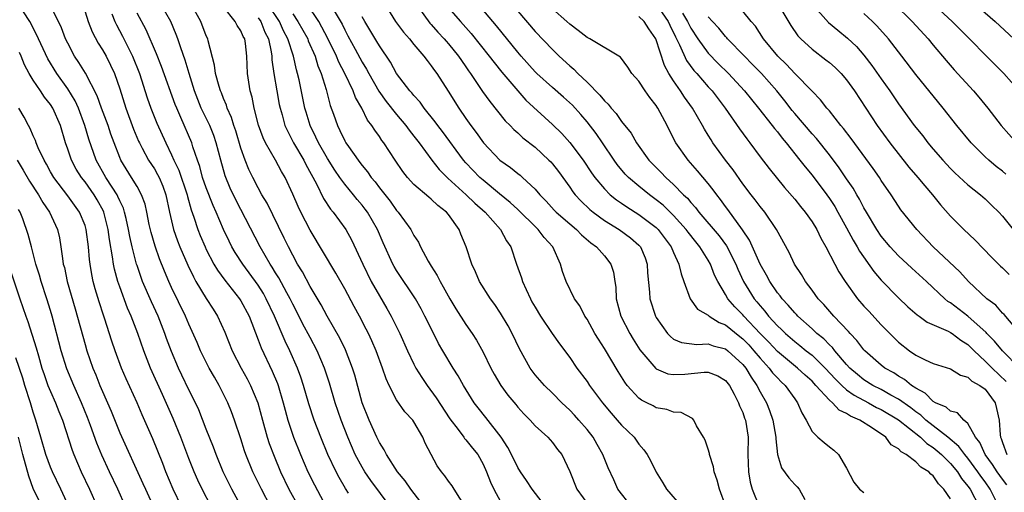
# Model space of a CAD drawing. Units: inches. Extents: x 2547000 to 2550000, y 1557000 to 1560000.
# Drawn here: x 2547941 to 2548055, y 1557947 to 1558001 of the extents above; entities that cross this region are included whole.
import ezdxf

# ---------------------------------------------------------------- set-up
doc = ezdxf.new("R2010")
doc.units = ezdxf.units.IN
doc.header["$MEASUREMENT"] = 0
doc.layers.add('LD25471557_2ft', color=252, linetype='Continuous')

msp = doc.modelspace()

# ---------------------------------------------------------------- linework, layer by layer
at = {"layer": 'LD25471557_2ft'}
for points, elevation in [([(2548044.88, 1558005), (2548049.2, 1558001), (2548055.16, 1557995), (2548056.94, 1557993)], 8048), ([(2547970.44, 1557945), (2547969.38, 1557947), (2547969, 1557947.77), (2547968.37, 1557949), (2547967.58, 1557951), (2547967.43, 1557951.43), (2547967, 1557952.84), (2547966.27, 1557955), (2547965.93, 1557955.93), (2547965.51, 1557957), (2547964.51, 1557959), (2547963.94, 1557959.94), (2547963.35, 1557961), (2547963, 1557961.67), (2547962.34, 1557963), (2547961.95, 1557963.95), (2547961, 1557966.05), (2547960.6, 1557967), (2547959, 1557970.31), (2547958.68, 1557971), (2547958.17, 1557972.17), (2547957.6, 1557973.6), (2547957.08, 1557975.08), (2547956.63, 1557976.63), (2547956.41, 1557977.59), (2547956.14, 1557979), (2547955.93, 1557979.93), (2547955.53, 1557981), (2547955, 1557981.95), (2547954.37, 1557983), (2547953.14, 1557985), (2547953, 1557985.31), (2547952.34, 1557987), (2547951.99, 1557987.99), (2547951.65, 1557989), (2547950.9, 1557991), (2547950.41, 1557992.41), (2547949.04, 1557995.04), (2547948.29, 1557996.29), (2547947.79, 1557997), (2547947, 1557998.49), (2547946.75, 1557999), (2547946.28, 1558000.28), (2547945.94, 1558001), (2547945, 1558002.8)], 8104), ([(2547984.27, 1557945), (2547982.01, 1557948.01), (2547981.33, 1557949), (2547981, 1557949.55), (2547980.21, 1557951), (2547979.35, 1557953), (2547978.59, 1557955), (2547977.9, 1557957), (2547977.24, 1557959.24), (2547976.68, 1557961), (2547975.82, 1557963), (2547975, 1557964.51), (2547974.14, 1557966.14), (2547973.48, 1557967.48), (2547973, 1557968.37), (2547972.7, 1557969), (2547972.3, 1557969.7), (2547971.4, 1557971.4), (2547971, 1557972), (2547970.63, 1557972.63), (2547970.37, 1557973), (2547969.22, 1557975), (2547966.41, 1557980.41), (2547965.78, 1557981.78), (2547965.19, 1557983.19), (2547964.68, 1557985), (2547964.16, 1557987), (2547963.86, 1557987.86), (2547963.4, 1557989), (2547962.43, 1557991), (2547962.01, 1557992.01), (2547961.63, 1557993), (2547961.01, 1557994.99), (2547960.56, 1557996.56), (2547960.05, 1557997.95), (2547959.71, 1557999), (2547959.52, 1557999.52), (2547958.9, 1558001), (2547957.76, 1558003)], 8096), ([(2547988.17, 1557945), (2547986.64, 1557947), (2547985.99, 1557947.99), (2547985.11, 1557949), (2547983.83, 1557951), (2547983.56, 1557951.56), (2547983, 1557952.4), (2547982.71, 1557953), (2547981.83, 1557955), (2547981.03, 1557957), (2547980.16, 1557960.16), (2547979.91, 1557961), (2547979.1, 1557963.1), (2547978.44, 1557964.44), (2547976.96, 1557967), (2547976.28, 1557968.28), (2547975, 1557970.43), (2547974.11, 1557972.11), (2547973.56, 1557973), (2547973, 1557974.03), (2547972.5, 1557975), (2547972.01, 1557976.01), (2547970.02, 1557980.02), (2547969.44, 1557981), (2547969, 1557981.79), (2547968.38, 1557983), (2547967.93, 1557983.93), (2547967.5, 1557985), (2547967, 1557986.37), (2547966.4, 1557988.4), (2547966.18, 1557989), (2547965.93, 1557989.93), (2547965.43, 1557991), (2547965.34, 1557991.34), (2547965, 1557992.11), (2547964.76, 1557992.76), (2547964.64, 1557993), (2547964.48, 1557993.52), (2547964.08, 1557995), (2547963.97, 1557995.97), (2547963.21, 1557998.79), (2547963.17, 1557999), (2547963, 1557999.37), (2547962.38, 1558001), (2547961.24, 1558003)], 8094), ([(2548002.22, 1557945), (2548000.66, 1557947), (2548000.01, 1557948.01), (2547999.33, 1557949), (2547999, 1557949.52), (2547998.28, 1557951), (2547997.84, 1557951.84), (2547997.09, 1557953), (2547995.3, 1557955.3), (2547994.41, 1557956.41), (2547993.97, 1557957), (2547992.73, 1557959), (2547992.11, 1557960.11), (2547991.53, 1557961), (2547990.34, 1557963), (2547989.85, 1557963.85), (2547989.17, 1557965.17), (2547988.27, 1557967), (2547987.83, 1557967.83), (2547987.17, 1557969), (2547985, 1557972.26), (2547984.72, 1557972.72), (2547984.57, 1557973), (2547983.44, 1557975.44), (2547982.78, 1557977), (2547981.62, 1557979), (2547981.36, 1557979.36), (2547981, 1557979.82), (2547980.44, 1557980.44), (2547980.01, 1557981), (2547979, 1557982.23), (2547978.44, 1557983), (2547977.85, 1557983.85), (2547977, 1557985.18), (2547975.96, 1557987), (2547975.67, 1557987.67), (2547974.99, 1557989), (2547974.53, 1557990.53), (2547974.4, 1557991), (2547974.15, 1557992.15), (2547973.72, 1557994.28), (2547973.55, 1557995), (2547973.42, 1557995.42), (2547973.07, 1557997), (2547972.43, 1557999), (2547971.93, 1557999.93), (2547971.45, 1558001), (2547970.11, 1558003)], 8088), ([(2548012.12, 1557945), (2548010.57, 1557947), (2548010.08, 1557948.08), (2548009.46, 1557949.46), (2548008.84, 1557951), (2548008.17, 1557952.17), (2548007.71, 1557953), (2548007, 1557953.91), (2548006.07, 1557955), (2548005.56, 1557955.56), (2548005, 1557956.15), (2548004.55, 1557956.55), (2548004.09, 1557957), (2548003, 1557958.1), (2548002.07, 1557959), (2548001, 1557960.23), (2548000.66, 1557960.66), (2548000.41, 1557961), (2547999.2, 1557963.2), (2547998.35, 1557965), (2547997.87, 1557965.87), (2547997, 1557967.34), (2547996.33, 1557968.33), (2547995.83, 1557969), (2547994.58, 1557971), (2547994.1, 1557972.1), (2547993.67, 1557973), (2547993.02, 1557975), (2547992.43, 1557976.44), (2547992.22, 1557977), (2547991, 1557978.71), (2547990.78, 1557979), (2547989.77, 1557979.77), (2547989, 1557980.51), (2547988.72, 1557980.72), (2547987, 1557982.2), (2547986.26, 1557983), (2547985.7, 1557983.7), (2547984.83, 1557985), (2547983.52, 1557987), (2547983.28, 1557987.28), (2547983, 1557987.74), (2547982.47, 1557988.47), (2547982.15, 1557989), (2547981.63, 1557989.63), (2547980.97, 1557991), (2547980.23, 1557992.23), (2547979.96, 1557993), (2547979.01, 1557994.99), (2547978.31, 1557996.31), (2547978.04, 1557997), (2547977.06, 1557999.06), (2547976.37, 1558000.37), (2547975.99, 1558001), (2547974.66, 1558003)], 8084), ([(2547983.63, 1558003), (2547984.88, 1558001), (2547985.78, 1557999.78), (2547986.48, 1557999), (2547987, 1557998.35), (2547988.16, 1557997), (2547988.51, 1557996.51), (2547989, 1557995.9), (2547989.36, 1557995.36), (2547989.63, 1557995), (2547990.95, 1557992.95), (2547992.18, 1557991), (2547993, 1557989.82), (2547993.58, 1557989), (2547994.2, 1557988.2), (2547995.03, 1557987), (2547996.94, 1557985), (2547998.15, 1557984.15), (2547999, 1557983.45), (2547999.26, 1557983.26), (2547999.55, 1557983), (2548001, 1557981.64), (2548001.53, 1557981), (2548002.26, 1557980.26), (2548003.22, 1557979.22), (2548003.45, 1557979), (2548005, 1557977.64), (2548005.78, 1557977), (2548006.37, 1557976.37), (2548007.45, 1557975.45), (2548008.1, 1557975), (2548009, 1557973.96), (2548009.77, 1557973), (2548010.07, 1557972.07), (2548010.22, 1557971), (2548010.32, 1557970.32), (2548010.38, 1557969), (2548010.92, 1557967), (2548011.95, 1557965), (2548012.34, 1557964.34), (2548013.12, 1557963.12), (2548014.95, 1557960.95), (2548015, 1557960.91), (2548016.33, 1557960.33), (2548017, 1557960.24), (2548018.3, 1557960.3), (2548020.53, 1557960.53), (2548021, 1557960.52), (2548022.11, 1557960.11), (2548023, 1557959.58), (2548023.45, 1557959), (2548024, 1557958), (2548024.52, 1557957), (2548024.63, 1557956.63), (2548025, 1557955.85), (2548025.21, 1557955.21), (2548025.3, 1557955), (2548025.62, 1557953), (2548025.6, 1557951), (2548025.66, 1557949), (2548025.84, 1557947.84), (2548026.08, 1557947), (2548026.91, 1557945)], 8078), ([(2547987.24, 1558003), (2547988.83, 1558000.83), (2547989, 1558000.65), (2547989.77, 1557999.77), (2547990.51, 1557999), (2547990.73, 1557998.73), (2547991, 1557998.43), (2547992.16, 1557997), (2547992.49, 1557996.49), (2547993, 1557995.77), (2547993.31, 1557995.31), (2547993.54, 1557995), (2547994.93, 1557992.93), (2547995.76, 1557991.76), (2547997.55, 1557989.55), (2547998.12, 1557989), (2547998.54, 1557988.54), (2547999, 1557988.15), (2547999.59, 1557987.59), (2548001, 1557986.49), (2548002.6, 1557985), (2548002.8, 1557984.8), (2548003, 1557984.57), (2548003.69, 1557983.69), (2548005, 1557981.88), (2548005.36, 1557981.36), (2548005.64, 1557981), (2548006.29, 1557980.29), (2548007.32, 1557979.32), (2548007.72, 1557979), (2548009, 1557978.04), (2548010.71, 1557977), (2548012.03, 1557976.03), (2548013, 1557975.18), (2548013.16, 1557975), (2548013.71, 1557973.71), (2548013.96, 1557973), (2548014, 1557972), (2548014.23, 1557969.77), (2548014.26, 1557969), (2548014.9, 1557967), (2548015, 1557966.82), (2548016.29, 1557965), (2548016.63, 1557964.63), (2548017, 1557964.35), (2548017.93, 1557963.93), (2548019.7, 1557963.7), (2548021, 1557963.79), (2548021.57, 1557963.57), (2548023, 1557963.22), (2548023.28, 1557963), (2548025, 1557961.42), (2548025.35, 1557961), (2548025.95, 1557959.95), (2548026.62, 1557959), (2548027, 1557958.26), (2548027.73, 1557957), (2548028.1, 1557956.1), (2548028.48, 1557955), (2548028.82, 1557953), (2548028.82, 1557952.82), (2548029, 1557951), (2548029.46, 1557949.46), (2548030.32, 1557948.32), (2548031, 1557947.56), (2548031.29, 1557947.29), (2548031.51, 1557947), (2548032.17, 1557945.83)], 8076), ([(2548049, 1557945.91), (2548048.23, 1557947), (2548047.63, 1557947.63), (2548047, 1557948.54), (2548046.74, 1557948.74), (2548046.49, 1557949), (2548045.57, 1557949.57), (2548045, 1557950.18), (2548043.89, 1557951), (2548043.31, 1557951.31), (2548043, 1557951.66), (2548042.15, 1557952.15), (2548041.53, 1557953), (2548039.86, 1557954.14), (2548038.51, 1557955), (2548037.44, 1557955.44), (2548037, 1557955.76), (2548036.14, 1557956.14), (2548035.36, 1557957), (2548035, 1557957.3), (2548033.45, 1557959), (2548033, 1557959.47), (2548032.19, 1557960.19), (2548031.33, 1557961), (2548029, 1557962.91), (2548027.99, 1557963.99), (2548027, 1557965), (2548025.12, 1557967), (2548025, 1557967.14), (2548024.08, 1557968.08), (2548023.27, 1557969), (2548023, 1557969.48), (2548022.1, 1557971), (2548021.74, 1557971.74), (2548021.28, 1557973), (2548021, 1557973.47), (2548020.04, 1557975), (2548019.57, 1557975.57), (2548018.68, 1557976.68), (2548018.46, 1557977), (2548017, 1557978.62), (2548015.79, 1557979.79), (2548015, 1557980.42), (2548014.2, 1557981), (2548013, 1557981.98), (2548011.78, 1557983), (2548011.4, 1557983.4), (2548010.48, 1557984.48), (2548010.12, 1557985), (2548008.79, 1557987), (2548008.06, 1557988.06), (2548007, 1557989.42), (2548006.27, 1557990.27), (2548005.33, 1557991.33), (2548004.28, 1557992.28), (2548003, 1557993.37), (2548001.2, 1557995), (2548001, 1557995.19), (2547999.4, 1557997), (2547999, 1557997.46), (2547996.52, 1558000.52), (2547994.42, 1558003)], 8072), ([(2548015, 1558003), (2548016.38, 1558001), (2548016.57, 1558000.57), (2548017.22, 1557999.22), (2548017.69, 1557998.31), (2548018.5, 1557996.5), (2548019.35, 1557995.35), (2548019.67, 1557995), (2548021, 1557993.48), (2548021.45, 1557993), (2548022.97, 1557991), (2548024.61, 1557988.61), (2548025.46, 1557987.46), (2548025.82, 1557987), (2548027, 1557985.39), (2548028.03, 1557984.03), (2548029.83, 1557981.83), (2548031, 1557980.49), (2548031.66, 1557979.66), (2548032.21, 1557979), (2548033, 1557977.87), (2548033.54, 1557977), (2548034, 1557976), (2548034.58, 1557975), (2548035.62, 1557973), (2548036.1, 1557972.1), (2548036.82, 1557971), (2548038.26, 1557969), (2548039, 1557968.15), (2548039.55, 1557967.55), (2548041, 1557965.97), (2548042.49, 1557964.49), (2548043, 1557964), (2548044.28, 1557963), (2548045, 1557962.49), (2548046.07, 1557961.93), (2548047, 1557961.51), (2548049, 1557960.91), (2548050.16, 1557960.16), (2548051, 1557959.95), (2548051.48, 1557959.48), (2548052.4, 1557959), (2548053, 1557958.55), (2548054.15, 1557957), (2548054.33, 1557956.33), (2548054.61, 1557955), (2548054.73, 1557953.27), (2548054.78, 1557953), (2548054.85, 1557952.85), (2548055, 1557952.4), (2548055.53, 1557951)], 8064), ([(2548029.04, 1558003.04), (2548030.54, 1558000.54), (2548031.36, 1557999.36), (2548031.7, 1557999), (2548033, 1557997.8), (2548034.6, 1557996.6), (2548035, 1557996.27), (2548035.68, 1557995.68), (2548036.37, 1557995), (2548037, 1557994.28), (2548037.92, 1557993), (2548040.52, 1557989), (2548041.98, 1557987), (2548044.2, 1557984.2), (2548045.24, 1557983), (2548046.02, 1557982.02), (2548046.92, 1557981), (2548047.85, 1557979.85), (2548049, 1557978.55), (2548050.54, 1557977), (2548051.8, 1557975.8), (2548053.76, 1557973.76), (2548054.77, 1557972.77), (2548055, 1557972.57), (2548055.8, 1557971.8)], 8056), ([(2548033.02, 1558003.02), (2548034.91, 1558000.91), (2548035.99, 1557999.99), (2548037.1, 1557999.1), (2548038.12, 1557998.12), (2548039, 1557997.11), (2548039.93, 1557995.93), (2548041, 1557994.37), (2548041.98, 1557993), (2548043, 1557991.5), (2548044.82, 1557989), (2548045.79, 1557987.79), (2548046.39, 1557987), (2548047, 1557986.27), (2548048.12, 1557985), (2548049, 1557984.05), (2548049.52, 1557983.52), (2548051, 1557982.14), (2548052.45, 1557981), (2548053, 1557980.53), (2548053.78, 1557979.78), (2548054.57, 1557979), (2548055, 1557978.53), (2548056.24, 1557977)], 8054), ([(2548042.52, 1558003), (2548044.58, 1558001), (2548046.41, 1557999), (2548047, 1557998.28), (2548048.5, 1557996.5), (2548049.44, 1557995.44), (2548051.67, 1557993), (2548052.28, 1557992.28), (2548053.32, 1557991), (2548054.87, 1557989), (2548056.61, 1557987)], 8050), ([(2548051.86, 1558003), (2548054.18, 1558001), (2548056.33, 1557999)], 8046), ([(2547967.74, 1557943.74), (2547965.95, 1557947), (2547964.96, 1557949), (2547964.16, 1557951), (2547963.85, 1557951.85), (2547963, 1557953.96), (2547962.16, 1557956.16), (2547961.76, 1557957), (2547961, 1557958.49), (2547960.19, 1557960.19), (2547959.81, 1557961), (2547959, 1557962.91), (2547958.42, 1557964.42), (2547958.22, 1557965), (2547957.43, 1557967), (2547956.66, 1557968.66), (2547955.64, 1557971), (2547955.46, 1557971.46), (2547955, 1557972.82), (2547954.94, 1557973), (2547954.43, 1557975), (2547954.17, 1557976.17), (2547954.03, 1557977), (2547953.73, 1557978.27), (2547953.57, 1557979), (2547953.44, 1557979.44), (2547953, 1557980.32), (2547952.8, 1557980.8), (2547952.69, 1557981), (2547952.11, 1557981.89), (2547951.41, 1557983), (2547950.29, 1557985), (2547949.43, 1557987.43), (2547948.98, 1557989), (2547948.23, 1557991), (2547947.84, 1557991.84), (2547947, 1557993.22), (2547945.75, 1557995), (2547944.7, 1557996.7), (2547943.62, 1557999), (2547943.44, 1557999.44), (2547943, 1558000.22), (2547942.75, 1558000.75), (2547942.61, 1558001), (2547941.88, 1558002.12)], 8106), ([(2547949, 1558002.11), (2547949.35, 1558001), (2547949.81, 1557999.81), (2547950.5, 1557998.5), (2547951, 1557997.73), (2547951.42, 1557997), (2547951.95, 1557995.95), (2547952.4, 1557995), (2547953, 1557993.25), (2547953.7, 1557991), (2547954.59, 1557988.59), (2547955.18, 1557987.18), (2547955.27, 1557987), (2547955.6, 1557986.4), (2547956.34, 1557985), (2547957, 1557983.99), (2547957.36, 1557983.36), (2547957.54, 1557983), (2547957.98, 1557981.98), (2547958.34, 1557981), (2547958.77, 1557979), (2547959.23, 1557977), (2547959.69, 1557975.69), (2547959.96, 1557975), (2547960.87, 1557972.87), (2547961.51, 1557971.51), (2547961.81, 1557971), (2547963, 1557969.02), (2547963.78, 1557967.78), (2547964.3, 1557967), (2547965.15, 1557965.15), (2547966, 1557963), (2547967.03, 1557961), (2547967.74, 1557959.74), (2547968.13, 1557959), (2547968.97, 1557956.97), (2547969.49, 1557955), (2547970.05, 1557953), (2547970.28, 1557952.28), (2547970.83, 1557950.83), (2547971.58, 1557949), (2547972.54, 1557947), (2547973.67, 1557945)], 8102), ([(2547952.1, 1558001.9), (2547952.43, 1558001), (2547952.61, 1558000.61), (2547953.31, 1557999.31), (2547953.92, 1557998.08), (2547954.47, 1557997), (2547955.29, 1557995), (2547956.19, 1557992.19), (2547956.61, 1557991), (2547957.28, 1557989.28), (2547958.31, 1557987), (2547959, 1557985.61), (2547959.27, 1557985), (2547959.84, 1557983.84), (2547960.78, 1557981), (2547960.82, 1557980.82), (2547961.27, 1557979.27), (2547961.58, 1557978.42), (2547962.04, 1557977), (2547962.31, 1557976.31), (2547962.86, 1557975), (2547963, 1557974.7), (2547963.89, 1557973), (2547964.3, 1557972.3), (2547965.14, 1557971.14), (2547966.84, 1557969), (2547967, 1557968.75), (2547967.94, 1557967), (2547969, 1557964.26), (2547969.33, 1557963.33), (2547970.62, 1557960.62), (2547971.23, 1557959.23), (2547971.31, 1557959), (2547971.9, 1557957), (2547972.12, 1557956.12), (2547972.42, 1557955), (2547973.09, 1557953), (2547973.89, 1557951), (2547974.75, 1557949), (2547975.51, 1557947.51), (2547976.91, 1557944.91)], 8100), ([(2547979.45, 1557946.55), (2547979.1, 1557947.1), (2547978.36, 1557948.36), (2547978.03, 1557949), (2547977.06, 1557951), (2547976.24, 1557953), (2547975.47, 1557955), (2547974.85, 1557956.85), (2547974.24, 1557959), (2547973.94, 1557959.94), (2547973.55, 1557961), (2547972.64, 1557963), (2547972.1, 1557964.1), (2547970.89, 1557967), (2547969.94, 1557969), (2547969.6, 1557969.6), (2547969, 1557970.57), (2547967.22, 1557973), (2547966.35, 1557974.35), (2547965.97, 1557975), (2547965.64, 1557975.64), (2547964.99, 1557976.99), (2547964.14, 1557979), (2547963.78, 1557979.78), (2547963, 1557981.8), (2547962.58, 1557983), (2547962.25, 1557984.25), (2547961.97, 1557985), (2547961.45, 1557986.55), (2547961.32, 1557987), (2547960.07, 1557989.93), (2547959.58, 1557991), (2547959.42, 1557991.42), (2547957.83, 1557995.83), (2547957.26, 1557997.26), (2547956.05, 1558000.05), (2547955, 1558001.96)], 8098), ([(2547992.94, 1557944.94), (2547991.64, 1557947), (2547991.41, 1557947.41), (2547991, 1557947.95), (2547990.57, 1557948.57), (2547990.2, 1557949), (2547989.7, 1557949.7), (2547988.97, 1557951), (2547988.31, 1557952.31), (2547988.02, 1557953), (2547987, 1557954.8), (2547986.86, 1557955), (2547985.96, 1557955.96), (2547985, 1557957.34), (2547984.14, 1557959), (2547983.77, 1557959.77), (2547983.37, 1557961), (2547982.63, 1557963), (2547982.13, 1557964.13), (2547981.73, 1557965), (2547981.48, 1557965.48), (2547980.7, 1557967), (2547980.09, 1557968.09), (2547979, 1557970.15), (2547977.96, 1557971.96), (2547975, 1557976.93), (2547973.93, 1557979), (2547973.63, 1557979.63), (2547973, 1557981.08), (2547972.11, 1557983), (2547971.7, 1557983.7), (2547970.99, 1557985.01), (2547969.83, 1557987), (2547969.56, 1557987.56), (2547969.04, 1557989.04), (2547968.55, 1557991), (2547968.29, 1557992.29), (2547968.09, 1557993), (2547967.75, 1557995), (2547967.68, 1557997), (2547967.52, 1557998.48), (2547967.44, 1557999), (2547967.28, 1557999.28), (2547967, 1557999.92), (2547966.56, 1558000.56), (2547966.35, 1558001), (2547965, 1558002.71)], 8092), ([(2547973, 1558001.88), (2547973.6, 1558001), (2547974.72, 1557999), (2547974.79, 1557998.79), (2547975.57, 1557997), (2547975.9, 1557995.9), (2547976.27, 1557995), (2547976.84, 1557993.16), (2547977.32, 1557991.32), (2547977.69, 1557990.31), (2547978.15, 1557989), (2547978.44, 1557988.44), (2547979, 1557987.24), (2547979.14, 1557987), (2547979.43, 1557986.57), (2547980.54, 1557985), (2547980.74, 1557984.74), (2547981, 1557984.39), (2547981.64, 1557983.64), (2547982.07, 1557983), (2547982.5, 1557982.5), (2547983, 1557981.82), (2547984.25, 1557980.25), (2547985, 1557979.17), (2547985.16, 1557979), (2547986.63, 1557977), (2547986.76, 1557976.76), (2547987, 1557976.3), (2547987.53, 1557975.53), (2547987.77, 1557975), (2547988.66, 1557973.34), (2547989, 1557972.77), (2547989.7, 1557971.7), (2547990.02, 1557971), (2547990.39, 1557970.39), (2547991.15, 1557969), (2547991.84, 1557967.84), (2547993, 1557966.03), (2547993.72, 1557965), (2547994.21, 1557964.21), (2547995, 1557962.82), (2547995.9, 1557961), (2547996.28, 1557960.28), (2547997.03, 1557959), (2547997.86, 1557957.86), (2547998.78, 1557956.78), (2547999, 1557956.5), (2547999.71, 1557955.71), (2548000.43, 1557955), (2548001, 1557954.34), (2548002.47, 1557953), (2548003, 1557952.42), (2548003.6, 1557951.6), (2548004.07, 1557951), (2548005, 1557949.04), (2548005.81, 1557947), (2548007.28, 1557945)], 8086), ([(2547977.78, 1558002.22), (2547978.69, 1558000.69), (2547979, 1558000.04), (2547979.37, 1557999.37), (2547980.2, 1557997.8), (2547981, 1557996.32), (2547981.51, 1557995.51), (2547981.78, 1557995), (2547982.96, 1557992.96), (2547983.79, 1557991.79), (2547985, 1557990.26), (2547986.07, 1557989), (2547986.45, 1557988.45), (2547987, 1557987.77), (2547987.59, 1557987), (2547989.06, 1557985), (2547989.91, 1557983.91), (2547990.92, 1557982.92), (2547993.04, 1557981), (2547994.02, 1557980.02), (2547995.23, 1557979), (2547997.02, 1557977), (2547997.69, 1557975.69), (2547998.19, 1557975), (2547998.85, 1557973), (2547999.43, 1557971.43), (2547999.53, 1557971), (2547999.95, 1557970.05), (2548000.45, 1557969), (2548000.64, 1557968.64), (2548001, 1557968.02), (2548001.63, 1557967), (2548002.99, 1557964.99), (2548003.81, 1557963.81), (2548005, 1557962.22), (2548005.83, 1557961), (2548007, 1557959.46), (2548007.3, 1557959), (2548008.79, 1557957), (2548009.79, 1557955.79), (2548010.49, 1557955), (2548011, 1557954.39), (2548012.43, 1557953), (2548013, 1557952.2), (2548013.57, 1557951.57), (2548013.96, 1557951), (2548014.32, 1557950.32), (2548015, 1557948.97), (2548015.76, 1557947.76), (2548016.2, 1557947), (2548017.9, 1557945)], 8082), ([(2547991, 1558002.57), (2547992.37, 1558001), (2547993.62, 1557999.62), (2547995.71, 1557997), (2547996.26, 1557996.26), (2547997.15, 1557995.15), (2547998.99, 1557992.99), (2547999.93, 1557991.93), (2548003, 1557989.13), (2548004.07, 1557988.07), (2548005, 1557987.02), (2548006.54, 1557985), (2548007.52, 1557983.52), (2548007.89, 1557983), (2548009, 1557981.68), (2548009.69, 1557981), (2548010.41, 1557980.41), (2548011, 1557980.02), (2548011.6, 1557979.6), (2548013, 1557978.74), (2548015, 1557977.23), (2548015.23, 1557977), (2548016.73, 1557975), (2548017, 1557974.35), (2548017.62, 1557973), (2548017.87, 1557971.87), (2548018.2, 1557971), (2548018.92, 1557969), (2548019.78, 1557967.78), (2548021, 1557967.1), (2548021.11, 1557967), (2548022.26, 1557966.26), (2548023, 1557966), (2548024.65, 1557964.65), (2548025, 1557964.38), (2548025.68, 1557963.68), (2548026.29, 1557963), (2548027, 1557962.14), (2548028.06, 1557961), (2548028.45, 1557960.45), (2548029, 1557959.85), (2548029.42, 1557959.42), (2548029.91, 1557959), (2548031, 1557957.45), (2548031.34, 1557957), (2548031.81, 1557955.81), (2548032.31, 1557955), (2548033, 1557953.68), (2548033.69, 1557953), (2548034.39, 1557952.39), (2548035, 1557951.91), (2548035.52, 1557951.52), (2548036.07, 1557951), (2548037, 1557949.45), (2548037.84, 1557947.84), (2548038.5, 1557947), (2548039, 1557946.62)], 8074), ([(2547999, 1558002.19), (2548001, 1557999.86), (2548003, 1557997.76), (2548003.78, 1557997), (2548005, 1557995.88), (2548005.49, 1557995.49), (2548005.95, 1557995), (2548007, 1557994.02), (2548008.49, 1557992.49), (2548009, 1557991.84), (2548009.45, 1557991.45), (2548009.79, 1557991), (2548010.38, 1557990.38), (2548011, 1557989.48), (2548012.11, 1557988.11), (2548012.7, 1557987), (2548014.15, 1557985), (2548015.57, 1557983.57), (2548016.09, 1557983), (2548017, 1557982.18), (2548018.15, 1557981), (2548018.6, 1557980.6), (2548019, 1557980.11), (2548019.54, 1557979.54), (2548019.93, 1557979), (2548022.26, 1557976.26), (2548023.11, 1557975.11), (2548024.21, 1557973), (2548024.43, 1557972.43), (2548025.1, 1557971), (2548026.31, 1557969), (2548026.63, 1557968.63), (2548027, 1557968.17), (2548027.55, 1557967.55), (2548027.98, 1557967), (2548029, 1557965.89), (2548029.46, 1557965.46), (2548029.92, 1557965), (2548031, 1557964.07), (2548031.6, 1557963.6), (2548032.33, 1557963), (2548033, 1557962.47), (2548034.5, 1557961), (2548035.71, 1557959.71), (2548036.43, 1557959), (2548037, 1557958.5), (2548037.87, 1557957.87), (2548039.51, 1557957), (2548040.46, 1557956.46), (2548041, 1557956.21), (2548043, 1557955.02), (2548045.53, 1557953), (2548046.28, 1557952.28), (2548047, 1557951.82), (2548047.45, 1557951.45), (2548047.97, 1557951), (2548049, 1557949.96), (2548049.8, 1557949), (2548050.26, 1557948.26), (2548051, 1557947.38), (2548051.27, 1557947), (2548052.31, 1557945)], 8070), ([(2548054.59, 1557945), (2548053.6, 1557947), (2548053, 1557947.85), (2548052.5, 1557948.5), (2548052.17, 1557949), (2548051, 1557950.58), (2548050.65, 1557951), (2548049.96, 1557951.96), (2548048.71, 1557953), (2548047, 1557954.32), (2548046.14, 1557955), (2548045.56, 1557955.56), (2548045, 1557955.94), (2548044.41, 1557956.41), (2548043, 1557957.41), (2548042.12, 1557957.88), (2548041, 1557958.51), (2548040.04, 1557959), (2548039, 1557959.65), (2548038.25, 1557960.25), (2548037.36, 1557961), (2548037, 1557961.39), (2548035.63, 1557963), (2548035.36, 1557963.36), (2548035, 1557963.69), (2548034.37, 1557964.37), (2548033.57, 1557965), (2548033, 1557965.54), (2548031.35, 1557967), (2548031.19, 1557967.19), (2548031, 1557967.37), (2548030.26, 1557968.27), (2548029.54, 1557969), (2548029.32, 1557969.32), (2548029, 1557969.7), (2548028.11, 1557971), (2548027.74, 1557971.74), (2548027, 1557972.98), (2548025.78, 1557975.78), (2548024.97, 1557976.97), (2548023.29, 1557979.29), (2548023, 1557979.66), (2548022.44, 1557980.44), (2548021.99, 1557981), (2548021.58, 1557981.58), (2548021, 1557982.31), (2548019.78, 1557983.78), (2548018.68, 1557985), (2548017.28, 1557987), (2548016.5, 1557988.5), (2548016.25, 1557989), (2548015.19, 1557991), (2548015.11, 1557991.11), (2548015, 1557991.31), (2548014.25, 1557992.25), (2548013.71, 1557993), (2548013, 1557994.12), (2548012.19, 1557995), (2548011.73, 1557995.73), (2548010.88, 1557996.88), (2548007.33, 1557999), (2548007, 1557999.15), (2548005.98, 1557999.98), (2548005, 1558000.69), (2548004.67, 1558001), (2548003, 1558002.48)], 8068), ([(2548018.02, 1558001.98), (2548018.61, 1558001), (2548019, 1558000.22), (2548019.8, 1557999), (2548021, 1557997.36), (2548022.16, 1557996.16), (2548023.35, 1557995), (2548025.21, 1557993), (2548026, 1557992), (2548026.83, 1557991), (2548028.41, 1557989), (2548028.66, 1557988.66), (2548029, 1557988.26), (2548029.54, 1557987.54), (2548030.01, 1557987), (2548031.6, 1557985), (2548032.21, 1557984.21), (2548033, 1557983.26), (2548034.7, 1557981), (2548035, 1557980.59), (2548035.63, 1557979.63), (2548036, 1557979), (2548037, 1557977.2), (2548037.75, 1557975.75), (2548038.21, 1557975), (2548038.48, 1557974.48), (2548040.14, 1557972.14), (2548041, 1557971.15), (2548043, 1557969.12), (2548044.08, 1557968.08), (2548045.15, 1557967.15), (2548045.38, 1557967), (2548046.31, 1557966.31), (2548048.75, 1557965.25), (2548049, 1557965.12), (2548049.18, 1557965), (2548050.21, 1557964.21), (2548051, 1557963.73), (2548051.72, 1557963), (2548053, 1557961.8), (2548053.8, 1557961), (2548055.44, 1557959.44)], 8062), ([(2548057.07, 1557965), (2548055.19, 1557967.19), (2548055, 1557967.35), (2548054.24, 1557968.24), (2548053.2, 1557969), (2548051.08, 1557971), (2548050.09, 1557972.09), (2548046.99, 1557975), (2548045.11, 1557977), (2548043.28, 1557979.28), (2548043, 1557979.67), (2548042.13, 1557981), (2548041, 1557982.66), (2548040.79, 1557983), (2548040.05, 1557984.05), (2548037.51, 1557987.51), (2548036.65, 1557988.65), (2548036.34, 1557989), (2548035, 1557990.69), (2548034.73, 1557991), (2548033.98, 1557991.98), (2548033, 1557992.95), (2548031, 1557995), (2548030.05, 1557996.05), (2548029.05, 1557997), (2548027.38, 1557999), (2548026.45, 1558000.45), (2548025.98, 1558001), (2548025, 1558002.21)], 8058), ([(2548055.38, 1557983.38), (2548055, 1557983.71), (2548054.27, 1557984.27), (2548053.42, 1557985), (2548053, 1557985.39), (2548051.38, 1557987), (2548049.74, 1557989), (2548048.17, 1557991), (2548045, 1557994.9), (2548043.39, 1557997), (2548041.82, 1557999), (2548040.49, 1558000.49), (2548039.98, 1558001), (2548039, 1558001.92)], 8052), ([(2547969, 1558001.42), (2547969.29, 1558001), (2547969.78, 1557999.78), (2547970.18, 1557999), (2547970.51, 1557997.49), (2547970.57, 1557997), (2547970.58, 1557996.58), (2547970.81, 1557995), (2547971.15, 1557993), (2547971.44, 1557991.44), (2547971.54, 1557991), (2547971.76, 1557990.24), (2547972.09, 1557989), (2547972.37, 1557988.37), (2547973.09, 1557987), (2547974.27, 1557985), (2547974.5, 1557984.5), (2547975.74, 1557982.26), (2547976.56, 1557980.56), (2547977.35, 1557979.35), (2547977.66, 1557979), (2547979.12, 1557977), (2547979.79, 1557975.79), (2547981.08, 1557973), (2547982.07, 1557971), (2547983, 1557969.33), (2547983.88, 1557967.88), (2547984.38, 1557967), (2547985.38, 1557965), (2547986.27, 1557963), (2547987, 1557961.44), (2547987.23, 1557961), (2547987.9, 1557959.9), (2547988.51, 1557959), (2547989.57, 1557957.57), (2547991.13, 1557955.13), (2547992.09, 1557953.91), (2547992.78, 1557953), (2547992.86, 1557952.86), (2547993, 1557952.73), (2547993.75, 1557951.75), (2547994.38, 1557951), (2547995, 1557949.9), (2547995.4, 1557949), (2547995.84, 1557947.84), (2547996.23, 1557947), (2547997, 1557945.61)], 8090), ([(2548023.04, 1557945), (2548022.3, 1557947), (2548022.04, 1557948.04), (2548021.7, 1557949), (2548021.6, 1557949.6), (2548021.16, 1557951), (2548021.15, 1557951.15), (2548021, 1557951.64), (2548020.66, 1557952.66), (2548020.47, 1557953), (2548019.66, 1557954.34), (2548019.34, 1557955), (2548019.18, 1557955.18), (2548017.86, 1557955.86), (2548017, 1557955.9), (2548016.23, 1557956.23), (2548015, 1557956.41), (2548014.63, 1557956.63), (2548013.92, 1557957), (2548013.3, 1557957.3), (2548013, 1557957.52), (2548011.65, 1557959), (2548011.36, 1557959.36), (2548010.59, 1557960.59), (2548009, 1557963.27), (2548008.33, 1557964.33), (2548007.92, 1557965), (2548007, 1557966.66), (2548006.76, 1557967), (2548006.18, 1557968.18), (2548005.57, 1557969), (2548004.58, 1557971), (2548004.16, 1557972.16), (2548003.94, 1557973), (2548003.03, 1557975), (2548002.06, 1557976.06), (2548001.36, 1557977), (2548001, 1557977.33), (2547999.16, 1557979.16), (2547999, 1557979.29), (2547998.12, 1557980.12), (2547996.89, 1557981.11), (2547995, 1557982.67), (2547994.62, 1557983), (2547993, 1557984.69), (2547992.72, 1557985), (2547990.29, 1557988.29), (2547989.75, 1557989), (2547989.44, 1557989.44), (2547988.19, 1557991), (2547987.71, 1557991.71), (2547987, 1557992.45), (2547986.76, 1557992.76), (2547986.53, 1557993), (2547985, 1557995.01), (2547984.3, 1557996.3), (2547983, 1557998.19), (2547982.71, 1557998.71), (2547981.31, 1558001), (2547981, 1558001.53)], 8080), ([(2548055.51, 1557947.51), (2548055, 1557948.16), (2548054.41, 1557949), (2548053.87, 1557949.87), (2548053.01, 1557951), (2548052.4, 1557952.4), (2548051.88, 1557953), (2548051, 1557954.59), (2548050.53, 1557955), (2548049.81, 1557955.81), (2548049, 1557956.01), (2548048.5, 1557956.5), (2548047.25, 1557957), (2548047, 1557957.13), (2548046.09, 1557958.09), (2548045, 1557958.66), (2548044.5, 1557959), (2548043.69, 1557959.69), (2548043, 1557960.07), (2548042.44, 1557960.44), (2548041.43, 1557961), (2548041, 1557961.34), (2548039.09, 1557963), (2548039, 1557963.09), (2548038.19, 1557964.19), (2548037.42, 1557965), (2548037.23, 1557965.23), (2548035.53, 1557967), (2548034.35, 1557968.35), (2548033.72, 1557969), (2548033, 1557969.99), (2548032.24, 1557971), (2548031.78, 1557971.78), (2548030.99, 1557973), (2548030.35, 1557974.35), (2548028.89, 1557977), (2548027.53, 1557979), (2548027, 1557979.64), (2548026.43, 1557980.43), (2548025.97, 1557981), (2548025, 1557982.26), (2548023.87, 1557983.87), (2548023.01, 1557985), (2548021.55, 1557987), (2548021.33, 1557987.33), (2548021, 1557987.89), (2548020.58, 1557988.58), (2548020.36, 1557989), (2548019.2, 1557991), (2548018.26, 1557992.26), (2548017.79, 1557993), (2548017, 1557994.15), (2548016.47, 1557995), (2548015.94, 1557995.94), (2548014.97, 1557999), (2548014.16, 1558000.16), (2548013.62, 1558001), (2548013, 1558001.58)], 8066), ([(2548056.97, 1557960.97), (2548055, 1557963), (2548054.1, 1557964.1), (2548053.19, 1557965), (2548053.11, 1557965.11), (2548051, 1557966.97), (2548049, 1557968.52), (2548048.7, 1557968.7), (2548048.35, 1557969), (2548046.22, 1557971), (2548044.54, 1557972.54), (2548043, 1557973.97), (2548042.03, 1557975), (2548041, 1557976.22), (2548040.47, 1557977), (2548039.28, 1557979), (2548039, 1557979.48), (2548038.49, 1557980.49), (2548038.18, 1557981), (2548037.75, 1557981.75), (2548037, 1557982.83), (2548036.12, 1557984.12), (2548035, 1557985.61), (2548033.51, 1557987.51), (2548033, 1557988.05), (2548031, 1557990.39), (2548030.72, 1557990.72), (2548029.85, 1557991.85), (2548028.92, 1557993), (2548027.17, 1557995), (2548026.1, 1557996.1), (2548025.18, 1557997), (2548023.24, 1557999), (2548023.14, 1557999.14), (2548023, 1557999.27), (2548022.22, 1558000.22), (2548021.49, 1558001), (2548021, 1558001.56)], 8060), ([(2547963.55, 1557945), (2547962.53, 1557947), (2547962.04, 1557948.04), (2547961.62, 1557949), (2547961, 1557950.56), (2547960.08, 1557953), (2547959.19, 1557955.19), (2547957.93, 1557957.93), (2547956.55, 1557961), (2547955.77, 1557963), (2547955.08, 1557965), (2547954.31, 1557967), (2547953.9, 1557967.9), (2547953, 1557970.36), (2547952.78, 1557971), (2547952.4, 1557972.4), (2547952.28, 1557973), (2547952.18, 1557973.82), (2547951.82, 1557975.82), (2547951.67, 1557977), (2547951.17, 1557979), (2547951.12, 1557979.12), (2547950.41, 1557980.41), (2547950.05, 1557981), (2547949, 1557982.48), (2547948.58, 1557983), (2547947.97, 1557983.97), (2547947.41, 1557985), (2547947, 1557986.26), (2547946.73, 1557987), (2547946.14, 1557989), (2547945.26, 1557991), (2547945, 1557991.41), (2547944.29, 1557992.29), (2547943.83, 1557993), (2547943, 1557994.24), (2547942.54, 1557995), (2547942, 1557996), (2547941.62, 1557997), (2547941.43, 1557997.43)], 8108), ([(2547960.14, 1557945), (2547959.18, 1557947), (2547958.34, 1557949), (2547957.98, 1557949.98), (2547956.83, 1557952.83), (2547955.58, 1557955.58), (2547955, 1557957), (2547953.74, 1557959.74), (2547953.21, 1557961), (2547952.46, 1557963), (2547952.09, 1557964.09), (2547951.24, 1557966.76), (2547951.12, 1557967.12), (2547950.63, 1557968.63), (2547950.16, 1557970.16), (2547949.95, 1557971), (2547949.78, 1557971.78), (2547949.59, 1557973), (2547949.52, 1557973.52), (2547949.4, 1557975), (2547949.14, 1557977), (2547949, 1557977.44), (2547948.37, 1557979), (2547947, 1557980.87), (2547945.37, 1557983), (2547945, 1557983.66), (2547944.54, 1557984.54), (2547944.25, 1557985), (2547943.58, 1557986.42), (2547943.34, 1557987), (2547943.26, 1557987.26), (2547943, 1557987.8), (2547942.65, 1557988.65), (2547942.45, 1557989), (2547941.95, 1557989.95), (2547941.33, 1557991)], 8110), ([(2547941.13, 1557985), (2547941.86, 1557983.86), (2547942.58, 1557982.58), (2547943.6, 1557981), (2547944.1, 1557980.1), (2547944.88, 1557979), (2547945.82, 1557977), (2547946.03, 1557976.03), (2547946.21, 1557975), (2547946.37, 1557973.63), (2547946.48, 1557973), (2547946.6, 1557972.6), (2547946.92, 1557971), (2547947.84, 1557967.84), (2547949, 1557963.7), (2547949.21, 1557963), (2547949.91, 1557961), (2547950.23, 1557960.23), (2547950.7, 1557959), (2547951, 1557958.28), (2547952.01, 1557956.01), (2547953, 1557953.51), (2547955.68, 1557947.68), (2547955.97, 1557947), (2547957.55, 1557943.55)], 8112), ([(2547953.67, 1557945), (2547952.78, 1557947), (2547951.82, 1557949), (2547950.93, 1557950.93), (2547950.34, 1557952.34), (2547949.63, 1557954.37), (2547949.28, 1557955.28), (2547948.58, 1557957), (2547947.68, 1557959), (2547946.9, 1557960.9), (2547946.24, 1557963), (2547945.19, 1557967), (2547945, 1557967.65), (2547944.59, 1557969), (2547943.92, 1557971), (2547943.72, 1557971.72), (2547943.32, 1557973), (2547942.84, 1557974.84), (2547942.79, 1557975), (2547942.41, 1557976.41), (2547941.79, 1557978.21), (2547941.49, 1557979), (2547941.31, 1557979.31)], 8114), ([(2547940.34, 1557972.33), (2547941.45, 1557969), (2547942.14, 1557967), (2547942.39, 1557966.39), (2547943.34, 1557963.34), (2547943.6, 1557962.4), (2547944.01, 1557961), (2547944.26, 1557960.26), (2547944.71, 1557959), (2547945, 1557958.28), (2547945.57, 1557957), (2547945.97, 1557955.97), (2547946.39, 1557955), (2547947.52, 1557951.52), (2547947.71, 1557951), (2547948.56, 1557949), (2547949.52, 1557947), (2547950.4, 1557945)], 8116), ([(2547947.11, 1557945), (2547946.19, 1557947), (2547945.23, 1557949), (2547945, 1557949.57), (2547944.47, 1557951), (2547943.89, 1557953), (2547943.32, 1557955), (2547943, 1557955.91), (2547942.69, 1557957), (2547942.05, 1557959), (2547941.82, 1557959.82), (2547941, 1557962.17)], 8118), ([(2547944.34, 1557944.34), (2547943, 1557947.11), (2547942.51, 1557948.51), (2547941.79, 1557951), (2547941.31, 1557953)], 8120)]:
    msp.add_lwpolyline(points, dxfattribs=dict(at, elevation=elevation))

doc.saveas('drawing.dxf')
